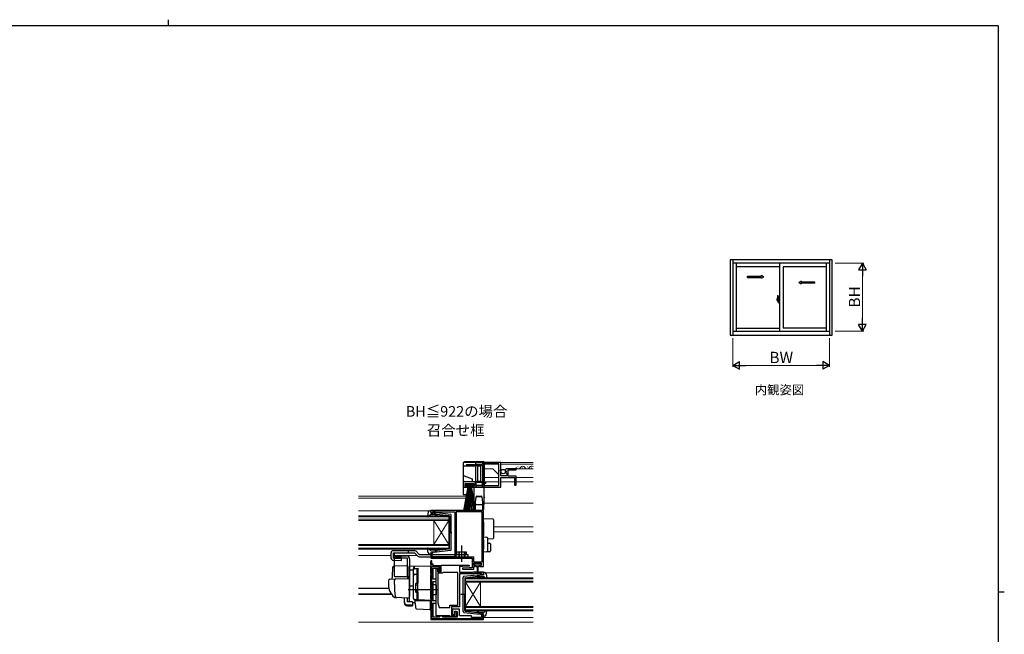
# Model space of a CAD drawing. Extents: x 0 to 1133, y 0 to 806.
# Drawn here: x 456 to 1108, y 399 to 806 of the extents above; entities that cross this region are included whole.
import ezdxf

# ---------------------------------------------------------------- set-up
doc = ezdxf.new("R2010")
doc.units = 0
doc.linetypes.add('YHIDDEN_1', pattern=[4, 3, -1])
doc.layers.add('USER1', color=3, linetype='CONTINUOUS')
doc.layers.add('YKK_ZWAK', color=7, linetype='CONTINUOUS')
for name, color, linetype, lineweight in [('YKK_11', 7, 'CONTINUOUS', 30), ('YKK_12', 2, 'CONTINUOUS', 13), ('YKK_13', 4, 'CONTINUOUS', 30), ('YKK_A1', 4, 'CONTINUOUS', 30), ('YKK_D', 6, 'CONTINUOUS', 13)]:
    doc.layers.add(name, color=color, linetype=linetype, lineweight=lineweight)
doc.styles.add('text-b', font='txt')

# ---------------------------------------------------------------- blocks, each defined once
blk = doc.blocks.new('A201')
at = {"layer": 'YKK_ZWAK', "color": 8, "linetype": 'Continuous'}
blk.add_line((296.01, 412), (296.01, 410), dxfattribs=at)
at = {"layer": 'YKK_ZWAK', "color": 254, "linetype": 'Continuous'}
for p, q in [((571, 410), (21, 410)), ((571, 410), (571, 35)), ((571, 222.5), (573, 222.5))]:
    blk.add_line(p, q, dxfattribs=at)

msp = doc.modelspace()

# ---------------------------------------------------------------- linework, layer by layer
at = {"layer": 'YKK_11', "linetype": 'ByBlock', "lineweight": -2, "ltscale": 0.5}
for p, q in [((774.5, 512.75), (749.5, 512.75)), ((749.5, 512.75), (749.5, 510.55)), ((749.5, 510.55), (751.2, 510.55)), ((751.2, 510.55), (751.5, 510.85)), ((751.5, 510.85), (752, 511.35)), ((752, 511.35), (756.7, 511.35)), ((756.7, 511.35), (756.7, 510.55)), ((756.7, 510.55), (757.7, 510.55)), ((757.7, 510.55), (757.7, 511.65)), ((757.7, 511.65), (762.3, 511.65)), ((762.3, 511.65), (762.3, 497.55)), ((773.2, 511.85), (763.5, 511.85)), ((763.5, 511.85), (763.5, 499.65)), ((773.2, 497.35), (773.2, 511.85)), ((774.5, 507.92), (774.5, 512.75)), ((774.05, 507.38), (774.5, 507.92)), ((774.2, 507.05), (774.05, 507.38)), ((774.5, 506.75), (774.2, 507.05)), ((774.5, 503.75), (774.5, 506.75)), ((778.3, 503.75), (774.5, 503.75)), ((774.5, 496.45), (774.5, 502.65)), ((774.5, 502.65), (783.5, 502.65)), ((777.3, 507.37), (777.55, 507.16)), ((777.55, 507.16), (777.87, 507.24)), ((778.14, 506.78), (777.58, 506.21)), ((777.58, 506.21), (777.69, 505.95)), ((777.69, 505.95), (778.3, 505.95)), ((777.87, 507.24), (778.14, 506.78)), ((778.3, 505.95), (778.3, 503.75)), ((784.5, 508.55), (778.6, 508.55)), ((779.4, 503.55), (779.4, 507.75)), ((779.4, 507.75), (784.5, 507.75)), ((784.5, 503.55), (779.4, 503.55)), ((783.5, 502.65), (783.5, 497.65)), ((784.5, 507.75), (784.5, 508.55)), ((784.5, 497.65), (784.5, 503.55)), ((757.7, 499.85), (749.5, 499.85)), ((749.5, 499.85), (749.5, 496.45)), ((749.5, 496.45), (752.2, 496.45)), ((750.7, 497.25), (750.7, 498.75)), ((750.7, 498.75), (756.7, 498.75)), ((752.2, 497.25), (750.7, 497.25)), ((752.2, 496.45), (752.2, 497.25)), ((756.7, 497.25), (755.2, 497.25)), ((755.2, 497.25), (755.2, 496.45)), ((755.2, 496.45), (774.5, 496.45)), ((756.7, 498.75), (756.7, 497.25)), ((757.7, 497.55), (757.7, 499.85)), ((762.3, 497.55), (757.7, 497.55)), ((763.5, 499.65), (764.3, 499.65)), ((764.3, 498.75), (763.5, 498.75)), ((763.5, 498.75), (763.5, 497.35)), ((763.5, 497.35), (773.2, 497.35)), ((764.3, 499.65), (764.3, 498.75)), ((783.5, 497.65), (784.5, 497.65)), ((763, 480.95), (728, 480.95)), ((728, 480.95), (728, 479.35)), ((728, 479.35), (729.4, 479.35)), ((729.4, 479.35), (729.4, 480.15)), ((729.4, 480.15), (730.97, 480.15)), ((730.97, 480.15), (731.13, 480.1)), ((731.13, 480.1), (731.3, 480.05)), ((731.3, 480.05), (744, 480.05)), ((744, 480.05), (744, 450.25)), ((762.1, 480.05), (744.9, 480.05)), ((744.9, 480.05), (744.9, 453.55)), ((762.1, 446.85), (762.1, 480.05)), ((763, 443.75), (763, 480.95)), ((729.4, 453.35), (728, 453.35)), ((728, 453.35), (728, 449.25)), ((728.9, 452.45), (729.1, 452.65)), ((728.9, 450.15), (728.9, 452.45)), ((740.97, 450.15), (728.9, 450.15)), ((729.1, 452.65), (729.4, 452.95)), ((729.4, 452.95), (729.4, 453.35)), ((741.13, 450.2), (740.97, 450.15)), ((741.3, 450.25), (741.13, 450.2)), ((744, 450.25), (741.3, 450.25)), ((744.8, 453.33), (744.7, 453.1)), ((744.7, 453.1), (744.7, 450.25)), ((744.7, 450.25), (756.4, 450.25)), ((744.9, 453.55), (744.8, 453.33)), ((756.4, 450.25), (756.4, 446.85)), ((728, 449.25), (755.5, 449.25)), ((728.8, 447.55), (728, 447.55)), ((728, 447.55), (728, 409.65)), ((728, 445.25), (728, 447.15)), ((728, 445.25), (728, 408.65)), ((728, 445.25), (729, 445.25)), ((728.8, 445.25), (728, 445.25)), ((733.9, 443.65), (728.6, 443.65)), ((728.6, 443.65), (728.6, 409.65)), ((728.8, 445.25), (728.8, 447.55)), ((729.5, 445.25), (728.8, 445.25)), ((729.5, 444.25), (729.5, 445.25)), ((734.5, 444.25), (729.5, 444.25)), ((733.9, 440.75), (733.9, 443.65)), ((734.5, 440.75), (734.5, 444.25)), ((735, 440.25), (735, 444.75)), ((735, 444.75), (745.13, 444.75)), ((745.13, 444.75), (745.32, 444.61)), ((745.32, 444.61), (746.28, 444.61)), ((746.28, 444.61), (746.47, 444.75)), ((746.47, 444.75), (753.49, 444.75)), ((749, 443.75), (747, 443.75)), ((747, 443.75), (747, 439.95)), ((753.51, 443.99), (749, 443.75)), ((753.49, 444.75), (753.51, 443.99)), ((755.5, 449.25), (755.5, 442.95)), ((756.4, 446.85), (762.1, 446.85)), ((756.5, 444.45), (756.5, 445.95)), ((756.5, 445.95), (761.5, 445.95)), ((757.5, 444.45), (756.5, 444.45)), ((756.5, 441.95), (756.5, 443.75)), ((756.5, 443.75), (757.5, 443.75)), ((757.5, 443.75), (757.5, 444.45)), ((761.5, 444.45), (760.5, 444.45)), ((760.5, 444.45), (760.5, 443.75)), ((760.5, 443.75), (763, 443.75)), ((761.5, 445.95), (761.5, 444.45)), ((729.5, 435.45), (729.5, 442.75)), ((729.5, 442.75), (733.1, 442.75)), ((731.6, 411.15), (731.6, 442.25)), ((731.6, 442.25), (732.6, 442.25)), ((732.5, 441.63), (732.4, 441.4)), ((732.4, 441.4), (732.4, 440.25)), ((732.4, 440.25), (735, 440.25)), ((732.6, 441.85), (732.5, 441.63)), ((732.6, 442.25), (732.6, 441.85)), ((735.6, 439.35), (732.7, 439.35)), ((732.7, 439.35), (732.7, 419.64)), ((733.1, 442.75), (733.1, 440.75)), ((733.1, 440.75), (734.5, 440.75)), ((734, 440.75), (733.9, 440.75)), ((735.89, 439.6), (735.6, 439.35)), ((736.19, 439.85), (735.89, 439.6)), ((746, 439.85), (736.19, 439.85)), ((746, 418.15), (746, 439.85)), ((747, 439.95), (756.2, 439.95)), ((756.61, 438.95), (747, 438.95)), ((747, 438.95), (747, 417.15)), ((753.5, 442.95), (748.99, 442.72)), ((748.99, 442.72), (749.01, 441.95)), ((749.01, 441.95), (756.5, 441.95)), ((755.5, 442.95), (753.5, 442.95)), ((756.2, 439.95), (756.5, 440.25)), ((756.5, 440.25), (763, 440.25)), ((756.91, 439.25), (756.61, 438.95)), ((761.6, 439.25), (756.91, 439.25)), ((761.6, 438.35), (761.6, 439.25)), ((763, 438.35), (761.6, 438.35)), ((763, 440.25), (763, 438.35)), ((731.6, 435.45), (729.5, 435.45)), ((729.5, 421.05), (729.5, 433.95)), ((729.5, 433.95), (731.6, 433.95)), ((731.6, 433.95), (731.6, 435.45)), ((731.6, 421.05), (729.5, 421.05)), ((729.5, 410.15), (729.5, 419.55)), ((729.5, 419.55), (731.6, 419.55)), ((731.6, 419.55), (731.6, 421.05)), ((732.7, 419.64), (733.5, 416.65)), ((740.7, 416.65), (740.7, 418.15)), ((740.7, 418.15), (746, 418.15)), ((740.53, 411.15), (731.6, 411.15)), ((733.5, 416.65), (740.7, 416.65)), ((734.6, 411.15), (734.1, 410.65)), ((735.1, 411.15), (734.6, 411.15)), ((735.6, 410.65), (735.1, 411.15)), ((740.82, 410.95), (740.53, 411.15)), ((747, 417.15), (741.7, 417.15)), ((741.7, 417.15), (741.7, 411.65)), ((741.7, 411.65), (744, 411.65)), ((747, 415.55), (742.5, 415.55)), ((742.5, 415.55), (742.5, 412.05)), ((742.5, 412.05), (744, 412.05)), ((744, 411.65), (744, 414.15)), ((744, 414.15), (744.9, 414.15)), ((744, 412.05), (744, 414.05)), ((744, 414.05), (745.5, 414.05)), ((744.9, 414.15), (744.9, 410.75)), ((745.5, 414.05), (745.5, 410.15)), ((747, 411.15), (747, 415.55)), ((755, 411.15), (747, 411.15)), ((755, 410.05), (755, 411.15)), ((763, 412.35), (761.6, 412.35)), ((761.6, 412.35), (761.6, 410.05)), ((762.4, 412.35), (762.5, 412.35)), ((762.4, 409.25), (762.4, 412.35)), ((763, 408.65), (763, 412.35)), ((728, 408.65), (763, 408.65)), ((728.6, 409.65), (729, 409.25)), ((729, 409.25), (762.4, 409.25)), ((733.6, 410.15), (729.5, 410.15)), ((734.1, 410.65), (733.6, 410.15)), ((736.1, 410.15), (735.6, 410.65)), ((745.5, 410.15), (736.1, 410.15)), ((741.1, 410.75), (740.82, 410.95)), ((744.9, 410.75), (741.1, 410.75)), ((761.6, 410.05), (755, 410.05))]:
    msp.add_line(p, q, dxfattribs=at)
at = {"layer": 'YKK_11', "linetype": 'Continuous', "lineweight": -2}
for p, q in [((728, 445.42), (728.8, 446.22)), ((729.06, 443.65), (729.68, 444.28)), ((731.89, 443.65), (732.49, 444.25)), ((728, 442.59), (728.6, 443.19)), ((728, 439.76), (728.6, 440.36)), ((728, 436.94), (728.6, 437.54)), ((733.9, 442.84), (734.5, 443.44)), ((728, 434.11), (728.6, 434.71)), ((728, 431.28), (728.6, 431.88)), ((728, 428.45), (728.6, 429.05)), ((728, 425.62), (728.6, 426.22)), ((728, 422.79), (728.6, 423.39)), ((728, 419.97), (728.6, 420.57)), ((728, 417.14), (728.6, 417.74)), ((728, 414.31), (728.6, 414.91)), ((728, 411.48), (728.6, 412.08)), ((762.4, 411.94), (762.75, 412.29)), ((728.29, 408.94), (728.72, 409.37)), ((730.83, 408.65), (731.43, 409.25)), ((733.66, 408.65), (734.26, 409.25)), ((736.48, 408.65), (737.08, 409.25)), ((739.31, 408.65), (739.91, 409.25)), ((742.14, 408.65), (742.74, 409.25)), ((744.97, 408.65), (745.57, 409.25)), ((747.8, 408.65), (748.4, 409.25)), ((750.63, 408.65), (751.23, 409.25)), ((753.45, 408.65), (754.05, 409.25)), ((756.28, 408.65), (756.88, 409.25)), ((759.11, 408.65), (759.71, 409.25)), ((761.94, 408.65), (763, 409.71))]:
    msp.add_line(p, q, dxfattribs=at)
at = {"layer": 'YKK_11', "linetype": 'ByBlock', "lineweight": -2, "ltscale": 0.5}
msp.add_arc((778.6, 507.25), 1.3, 89.99998, 174.7841, dxfattribs=at)
at = {"layer": 'YKK_12'}
for p, q in [((795.85, 512.75), (763.5, 512.75)), ((763.5, 511.56), (763.5, 499.92)), ((773.2, 511.55), (763.5, 511.55)), ((795.85, 511.55), (774.5, 511.55)), ((786, 509.81), (785.8, 509.81)), ((789, 509.05), (788.8, 509.05)), ((792, 509.81), (791.8, 509.81)), ((795, 509.05), (794.8, 509.05)), ((769.1, 508.55), (763.5, 508.55)), ((773.2, 502.65), (763.5, 502.65)), ((772.9, 504.75), (769.1, 508.55)), ((772.9, 503.75), (772.9, 504.75)), ((772.9, 503.75), (773.2, 503.75)), ((783.4, 502.65), (774.8, 502.65)), ((795.85, 508.55), (784.1, 508.55)), ((795.85, 502.65), (784.5, 502.65)), ((773.2, 499.95), (763.5, 499.95)), ((763.5, 498.75), (763.5, 495.12)), ((783.5, 499.95), (774.5, 499.95)), ((795.85, 499.95), (784.5, 499.95)), ((680.03, 490.45), (756.5, 490.45)), ((680.03, 489.05), (756.5, 489.05)), ((763.5, 485.75), (795.85, 485.75)), ((680.03, 480.65), (726.89, 480.65)), ((680.03, 477.35), (740, 477.35)), ((740, 476.65), (680.03, 476.65)), ((740, 477.35), (740, 474.35)), ((680.03, 475.05), (740, 475.05)), ((740, 474.35), (680.03, 474.35)), ((730, 474.35), (730, 458.35)), ((740, 474.35), (730, 458.35)), ((740, 458.35), (730, 474.35)), ((740, 474.35), (740, 458.35)), ((769.5, 470.15), (795.85, 470.15)), ((769.5, 466.75), (795.85, 466.75)), ((680.03, 458.35), (740, 458.35)), ((740, 457.65), (680.03, 457.65)), ((740, 458.35), (740, 455.35)), ((680.03, 456.05), (740, 456.05)), ((740, 455.35), (680.03, 455.35)), ((680.03, 451.05), (701.7, 451.05)), ((704.04, 451.05), (719, 451.05)), ((764.1, 439.65), (795.85, 439.65)), ((751, 436.35), (795.85, 436.35)), ((751, 433.35), (751, 436.35)), ((795.85, 435.65), (751, 435.65)), ((751, 434.05), (795.85, 434.05)), ((795.85, 433.35), (751, 433.35)), ((751, 433.35), (751, 417.35)), ((751, 433.35), (761, 417.35)), ((751, 417.35), (761, 433.35)), ((761, 433.35), (761, 417.35)), ((680.03, 429.36), (700.26, 429.36)), ((680.03, 429.15), (700.31, 429.15)), ((680.03, 425.75), (701.78, 425.75)), ((680.03, 425.35), (702.05, 425.35)), ((751, 417.35), (795.85, 417.35)), ((751, 414.35), (751, 417.35)), ((795.85, 416.65), (751, 416.65)), ((751, 415.05), (795.85, 415.05)), ((795.85, 414.35), (751, 414.35)), ((680.03, 406.95), (795.85, 406.95)), ((763, 410.05), (795.85, 410.05))]:
    msp.add_line(p, q, dxfattribs=at)
for centre, start, end in [((785.9, 510.27), 209.20254, 330.79746), ((788.9, 508.59), 29.20254, 150.79746), ((791.9, 510.27), 209.20254, 330.79746), ((794.9, 508.59), 56.53789, 150.79746)]:
    msp.add_arc(centre, 1.72, start, end, dxfattribs=at)
at = {"layer": 'YKK_13'}
for p, q in [((749.5, 512.05), (749.5, 510.25)), ((757.9, 510.25), (749.5, 510.25)), ((749.5, 510.25), (749.5, 504.85)), ((763.5, 513.05), (750.5, 513.05)), ((762.2, 512.65), (757.9, 512.65)), ((757.9, 511.35), (757.9, 512.65)), ((757.9, 511.35), (762.2, 511.35)), ((757.9, 511.35), (758.9, 510.35)), ((757.9, 499.35), (757.9, 511.35)), ((758.9, 510.35), (758.9, 500.35)), ((761.2, 510.35), (758.9, 510.35)), ((762.2, 511.35), (761.2, 510.35)), ((761.2, 500.35), (761.2, 510.35)), ((762.2, 512.65), (762.2, 511.35)), ((762.2, 511.35), (762.2, 499.35)), ((763.5, 496.45), (763.5, 513.05)), ((749.5, 504.85), (749.5, 499.15)), ((750.16, 503.91), (755.5, 501.97)), ((749.5, 499.15), (749.5, 496.45)), ((749.5, 496.45), (749.5, 491.45)), ((752.5, 496.45), (749.5, 496.45)), ((752.9, 497.9), (749.7, 480.75)), ((750.5, 500.15), (755.5, 500.15)), ((750.5, 480.75), (753.1, 497.9)), ((751.2, 497.9), (751.2, 498.75)), ((751.2, 498.75), (756.2, 498.75)), ((756.2, 497.9), (751.2, 497.9)), ((753.3, 497.9), (751.3, 480.75)), ((752.1, 480.75), (753.5, 497.9)), ((752.5, 498.65), (752.5, 496.45)), ((754.9, 498.65), (752.5, 498.65)), ((753.7, 497.9), (752.9, 480.75)), ((753.7, 497.9), (754.5, 480.75)), ((753.7, 480.75), (753.7, 497.9)), ((755.3, 480.75), (753.9, 497.9)), ((754.1, 497.9), (756.1, 480.75)), ((756.9, 480.75), (754.3, 497.9)), ((754.5, 497.9), (757.7, 480.75)), ((754.9, 496.45), (754.9, 498.65)), ((756.5, 496.45), (754.9, 496.45)), ((755.5, 501.97), (755.5, 500.15)), ((755.5, 500.15), (757.9, 500.15)), ((756.2, 498.75), (756.2, 497.9)), ((756.5, 496.45), (756.5, 489.95)), ((763.5, 496.45), (756.5, 496.45)), ((758.9, 500.35), (757.9, 499.35)), ((762.2, 499.35), (757.9, 499.35)), ((757.9, 499.35), (757.9, 496.45)), ((758.9, 500.35), (761.2, 500.35)), ((761.2, 500.35), (762.2, 499.35)), ((762.2, 496.45), (762.2, 499.35)), ((763.5, 489.95), (763.5, 496.45)), ((749.5, 491.45), (756.5, 491.45)), ((757, 486.45), (756.5, 489.95)), ((756.5, 489.95), (756.5, 484.95)), ((757.96, 489.66), (757.5, 486.45)), ((758.58, 490.45), (758.43, 489.95)), ((761.57, 489.95), (758.43, 489.95)), ((758.58, 490.45), (761.42, 490.45)), ((761.57, 489.95), (761.42, 490.45)), ((762.5, 486.45), (762.04, 489.66)), ((763.5, 489.95), (763, 486.45)), ((763.5, 484.95), (763.5, 489.95)), ((757, 481.95), (757, 486.45)), ((757.5, 486.45), (757.5, 481.95)), ((758, 484.95), (762, 484.95)), ((762.5, 481.95), (762.5, 486.45)), ((763, 486.45), (763, 481.95)), ((757, 481.45), (757, 481.95)), ((757, 481.95), (757.5, 481.95)), ((757.5, 481.45), (757, 481.45)), ((757.5, 481.95), (757.5, 481.45)), ((762.5, 481.45), (762.5, 481.95)), ((762.5, 481.95), (763, 481.95)), ((763, 481.45), (762.5, 481.45)), ((763, 481.95), (763, 481.45)), ((763, 475.65), (769.03, 475.29)), ((763, 473.16), (763, 475.65)), ((763, 473.16), (763, 464.35)), ((769.5, 474.79), (769.5, 472.79)), ((769.5, 472.79), (769.5, 464.67)), ((763, 463.35), (763, 464.35)), ((763, 463.35), (765.03, 463.23)), ((763, 461.36), (763, 463.35)), ((769.5, 464.67), (769.5, 462.67)), ((748.5, 446.83), (748.5, 457.76)), ((763, 461.36), (763, 455.35)), ((765.5, 462.73), (765.5, 461.23)), ((769.03, 462.17), (765.5, 461.95)), ((765.5, 461.23), (765.5, 455.47)), ((765.5, 459.35), (767.03, 459.26)), ((767.5, 458.76), (767.5, 454.1)), ((701.7, 449.41), (701.7, 452.85)), ((703.32, 449.41), (703.32, 452.85)), ((704.04, 450.15), (704.04, 452.85)), ((704.04, 450.15), (708.7, 450.02)), ((713, 454.35), (713, 452.85)), ((717.2, 452.85), (719.36, 450.69)), ((718.26, 453.91), (720.42, 451.75)), ((720.42, 450.25), (752.5, 450.25)), ((750.5, 451.75), (750.5, 450.25)), ((763, 453.35), (763, 455.35)), ((765.03, 453.48), (763, 453.35)), ((767.03, 453.6), (765.03, 453.48)), ((765.5, 455.47), (765.5, 453.98)), ((703.16, 447.91), (708.64, 447.75)), ((703.32, 449.41), (708.68, 449.25)), ((712.5, 444.3), (703.67, 443.99)), ((708.64, 447.75), (708.7, 450.02)), ((712.5, 444.3), (712.5, 435.8)), ((728, 444.05), (714, 443.81)), ((714, 441.58), (714, 443.81)), ((728, 439.25), (728, 444.05)), ((756.7, 445.65), (756.7, 445.15)), ((761, 445.95), (757, 445.95)), ((757, 444.85), (761, 444.85)), ((757.75, 444.85), (757.75, 444.25)), ((758.15, 443.85), (758.75, 443.85)), ((758.75, 443.85), (758.85, 439.9)), ((759.25, 443.85), (759.15, 439.9)), ((759.25, 443.85), (759.85, 443.85)), ((760.25, 444.25), (760.25, 444.85)), ((761.3, 445.15), (761.3, 445.65)), ((714, 443.35), (714, 443.36)), ((714, 443.15), (714, 443.35)), ((714, 441.58), (716.5, 441.61)), ((714, 430.4), (714, 441.58)), ((716.5, 441.67), (716.5, 442.47)), ((716.5, 422.72), (716.5, 441.67)), ((719.5, 442.2), (719.5, 442.24)), ((719.5, 438.56), (719.5, 442.2)), ((719.5, 440.88), (719.5, 440.43)), ((719.5, 438.08), (719.5, 438.56)), ((719.5, 422.63), (719.5, 438.08)), ((728, 439.25), (728, 438.29)), ((728, 422.35), (728, 438.29)), ((700, 434.4), (700, 431.85)), ((700.96, 435.39), (704.75, 435.53)), ((704, 431.85), (704, 434.55)), ((713, 436.85), (704.13, 436.85)), ((704.75, 435.53), (713.48, 435.83)), ((714, 435.33), (714, 424.85)), ((714, 431.55), (714, 432.15)), ((714, 430.55), (714, 431.15)), ((716.5, 430.85), (714, 430.81)), ((714, 427.06), (714, 430.8)), ((719.5, 432.85), (719.5, 433.35)), ((731.5, 431.65), (728, 431.71)), ((731.5, 431.65), (731.5, 425.05)), ((732.5, 428.35), (713, 428.35)), ((713.96, 424.6), (713.76, 423.3)), ((714, 424.85), (713.96, 424.6)), ((714, 430.03), (714, 430.4)), ((714, 429.07), (714, 430.03)), ((714, 429.03), (714, 429.07)), ((714, 427.55), (714, 428.15)), ((714, 426.55), (714, 427.15)), ((714, 426.55), (714, 427.15)), ((714, 426.55), (714, 427.15)), ((714, 426.23), (714, 427.06)), ((714, 426.55), (714, 424.85)), ((714, 426.55), (714, 424.85)), ((714, 420.48), (714, 426.23)), ((719.5, 426.15), (719.5, 426.65)), ((731.5, 425.05), (728, 424.99)), ((705.26, 423.16), (704.41, 423.18)), ((713.25, 422.88), (704.42, 423.18)), ((710.5, 420.34), (710.5, 422.97)), ((710.5, 419.68), (710.5, 420.34)), ((712.5, 420.34), (712.5, 422.9)), ((715.9, 420.34), (712.5, 420.34)), ((712.5, 418.4), (715.9, 418.4)), ((712.5, 417.74), (715.9, 417.74)), ((715.9, 420.34), (715.9, 418.4)), ((715.9, 419.96), (717.46, 419.93)), ((715.9, 418.4), (715.9, 417.74)), ((719.98, 421.63), (717.46, 421.72)), ((717.46, 421.72), (717.46, 419.93)), ((717.97, 418.2), (717.7, 421.35)), ((717.7, 421.35), (717.73, 421.35)), ((717.73, 421.35), (727.7, 421.35)), ((718.01, 417.74), (717.97, 418.2)), ((718.15, 416.12), (718.01, 417.74)), ((719.5, 422.13), (719.5, 422.63)), ((728, 421.35), (719.98, 421.63)), ((727, 421.38), (728, 421.35)), ((727.7, 421.35), (727.7, 418.01)), ((727.7, 418.01), (727.7, 417.37)), ((728, 422.35), (728, 421.35)), ((718.63, 415.67), (727.39, 415.36)), ((727.7, 417.37), (727.7, 415.66))]:
    msp.add_line(p, q, dxfattribs=at)
at = {"layer": 'YKK_13', "ltscale": 0.5}
for p, q in [((726.35, 479.93), (725.8, 477.01)), ((727.51, 478.05), (726.32, 476.75)), ((727.33, 480.75), (727.9, 480.75)), ((730.73, 478.15), (727.73, 478.15)), ((728.01, 479.73), (728.19, 480.37)), ((730, 479.35), (728.3, 479.35)), ((730, 479.35), (732, 478.34)), ((741.05, 478.3), (730.31, 479.55)), ((731.92, 477.29), (731.5, 477.79)), ((731.98, 477.99), (732.31, 477.61)), ((740.23, 477.38), (732, 478.34)), ((740.5, 477.08), (740.5, 466.35)), ((741.5, 454.9), (741.5, 477.81)), ((739.92, 466.35), (742.05, 466.35)), ((740.5, 455.62), (740.5, 466.35)), ((701.7, 449.41), (701.7, 452.85)), ((703.2, 454.35), (717.2, 454.35)), ((703.32, 452.85), (717.2, 452.85)), ((704, 437.35), (704, 450.85)), ((704, 450.85), (712, 450.85)), ((720.42, 451.75), (752.5, 451.75)), ((726.35, 452.77), (725.8, 455.7)), ((727.51, 454.65), (726.32, 455.95)), ((727.33, 451.95), (727.9, 451.95)), ((730.73, 454.55), (727.73, 454.55)), ((728.01, 452.97), (728.19, 452.33)), ((730, 453.35), (728.3, 453.35)), ((730, 453.35), (732, 454.36)), ((741.05, 454.4), (730.31, 453.15)), ((731.92, 455.42), (731.5, 454.91)), ((731.98, 454.71), (732.31, 455.09)), ((740.23, 455.32), (732, 454.36)), ((751.7, 453.25), (745.3, 453.25)), ((745.3, 451.75), (745.3, 453.25)), ((748.5, 449.35), (748.5, 454.9)), ((751.7, 451.75), (751.7, 453.25)), ((752.5, 451.75), (752.5, 450.25)), ((712.5, 449.35), (704, 449.35)), ((712.5, 436.85), (712.5, 449.35)), ((714, 448.85), (714, 424.55)), ((716.5, 422.7), (716.5, 441.58)), ((717.5, 442.58), (719, 442.58)), ((717.5, 438.63), (719, 438.63)), ((719, 432.7), (719, 442.6)), ((719, 442.08), (719.5, 442.08)), ((719, 438.11), (719.5, 438.11)), ((719.5, 442.08), (719.5, 432.7)), ((749.94, 437.3), (760.68, 438.55)), ((750.76, 436.38), (759, 437.34)), ((761, 438.35), (759, 437.34)), ((760.26, 437.15), (763.26, 437.15)), ((761, 438.35), (762.7, 438.35)), ((762.98, 438.73), (762.81, 439.37)), ((763.66, 439.75), (763.1, 439.75)), ((764.65, 438.93), (765.19, 436.01)), ((718, 432.4), (718, 427)), ((718, 431.7), (719.5, 431.7)), ((718.3, 432.7), (719.5, 432.7)), ((749.5, 413.9), (749.5, 436.81)), ((750.5, 436.08), (750.5, 425.35)), ((759.01, 436.99), (758.69, 436.61)), ((759.07, 436.29), (759.5, 436.79)), ((763.48, 437.05), (764.67, 435.75)), ((718, 427.7), (719.5, 427.7)), ((718.3, 426.7), (719.5, 426.7)), ((719, 421.7), (719, 426.7)), ((719.5, 426.7), (719.5, 422.2)), ((751.07, 425.35), (747.94, 425.35)), ((750.5, 414.62), (750.5, 425.35)), ((719, 421.7), (717.5, 421.7)), ((719, 422.2), (719.5, 422.2)), ((749.94, 413.4), (760.68, 412.15)), ((750.76, 414.32), (759, 413.36)), ((759.01, 413.71), (758.69, 414.09)), ((761, 412.35), (759, 413.36)), ((759.07, 414.42), (759.5, 413.91)), ((760.26, 413.55), (763.26, 413.55)), ((761, 412.35), (762.7, 412.35)), ((762.98, 411.97), (762.81, 411.33)), ((763.48, 413.65), (764.67, 414.95)), ((764.65, 411.77), (765.19, 414.7)), ((763.66, 410.95), (763.1, 410.95))]:
    msp.add_line(p, q, dxfattribs=at)
at = {"layer": 'YKK_13', "linetype": 'YHIDDEN_1', "ltscale": 0.5}
for p, q in [((746.5, 453.25), (746.5, 450.25)), ((746.8, 453.25), (746.8, 450.25)), ((750.2, 453.25), (750.2, 450.25)), ((750.5, 453.25), (750.5, 451.75))]:
    msp.add_line(p, q, dxfattribs=at)
at = {"layer": 'YKK_13'}
msp.add_circle((775.99, 506.65), 1.45, dxfattribs=at)
for centre, radius, start, end in [((750.5, 512.05), 1, 90, 180), ((750.5, 504.85), 1, 180, 250), ((750.5, 499.15), 1, 90, 180), ((758.43, 489.45), 0.5, 90, 171.8699), ((759.39, 489.18), 1.51, 122.61963, 161.62012), ((760.61, 489.18), 1.51, 18.37988, 57.38037), ((761.57, 489.45), 0.5, 8.1301, 90), ((756.5, 484.45), 0.5, 0, 90), ((758, 484.45), 0.5, 90, 180), ((762, 484.45), 0.5, 0, 90), ((763.5, 484.45), 0.5, 90, 180), ((769, 474.79), 0.5, 0, 86.5), ((765, 462.73), 0.5, 0, 86.5), ((767, 458.76), 0.5, 0, 86.5), ((769, 462.67), 0.5, 273.5, 0), ((720.42, 451.75), 1.5, 225, 270), ((765, 453.98), 0.5, 273.5, 0), ((767, 454.1), 0.5, 273.5, 0), ((703.2, 449.41), 1.5, 180, 268.36342), ((703.71, 442.99), 1, 92, 175.1492), ((757, 445.65), 0.3, 90, 180), ((757, 445.15), 0.3, 180, 270), ((758.15, 444.25), 0.4, 180, 270), ((759.85, 444.25), 0.4, 270, 359.99781), ((761, 445.65), 0.3, 0, 90), ((761, 445.15), 0.3, 270, 0), ((817.3, 433.35), 115, 175.1492, 178.95761), ((717.5, 442.47), 1, 128.57221, 180), ((717.49, 441.67), 0.998, 91.87521, 180.01759), ((717.5, 442.46), 1.01, 92.39285, 128.65936), ((720.06, 442.19), 0.569, 98.65414, 174.87867), ((759, 439.9), 0.15, 181.5265, 358.47315), ((701, 434.4), 1, 92, 180), ((711, 431.75), 11, 179.4814, 229.17186), ((705, 434.55), 1, 92, 180), ((785, 431.86), 81, 180.00856, 185.53061), ((713, 435.85), 1, 0, 90), ((713.5, 435.33), 0.5, 0, 92), ((709, 424.92), 7.72, 44.7071, 49.68108), ((705.37, 424.15), 1, 185.53061, 268), ((704.46, 424.18), 1, 229.17186, 268), ((713.27, 423.38), 0.5, 268, 351.46923), ((714.5, 420.48), 0.5, 180, 196.57035), ((717.5, 422.72), 1, 180, 268), ((720, 422.13), 0.5, 180, 268), ((718.65, 416.17), 0.5, 185, 268.02699), ((727.4, 415.66), 0.3, 268, 0)]:
    msp.add_arc(centre, radius, start, end, dxfattribs=at)
at = {"layer": 'YKK_13', "ltscale": 0.5}
for centre, radius, start, end in [((726.1, 476.95), 0.3, 169.48786, 317.64469), ((727.33, 479.75), 1, 90, 169.48786), ((727.73, 477.85), 0.3, 90, 137.64469), ((727.9, 480.45), 0.3, 344.43464, 90), ((728.3, 479.65), 0.3, 164.43464, 270), ((730.28, 479.25), 0.3, 83.37911, 160.52878), ((730.73, 477.15), 1, 40.00001, 90), ((733.07, 478.25), 1.5, 220.00001, 270), ((732.14, 478.12), 0.2, 83.37911, 220.00001), ((733.07, 478.25), 1, 220.00001, 270), ((733.07, 477), 0.25, 270, 90), ((740.2, 477.08), 0.3, 0, 83.37911), ((741, 477.81), 0.5, 0, 83.37911), ((703.2, 452.85), 1.5, 90, 180), ((712, 448.85), 2, 0, 90), ((717.2, 452.85), 1.5, 45, 90), ((726.1, 455.75), 0.3, 42.35531, 190.51214), ((727.33, 452.95), 1, 190.51214, 270), ((727.73, 454.85), 0.3, 222.35531, 270), ((727.9, 452.25), 0.3, 270, 15.56536), ((728.3, 453.05), 0.3, 90, 195.56536), ((730.28, 453.45), 0.3, 199.47122, 276.62089), ((730.73, 455.55), 1, 270, 319.99999), ((733.07, 454.45), 1.5, 90, 139.99999), ((732.14, 454.58), 0.2, 139.99999, 276.62089), ((733.07, 454.45), 1, 90, 139.99999), ((733.07, 455.7), 0.25, 270, 90), ((740.2, 455.62), 0.3, 276.62089, 0), ((741, 454.9), 0.5, 276.62089, 0), ((705, 437.35), 1, 180, 210), ((717.5, 441.58), 1, 90, 180), ((717.5, 437.63), 1, 90, 180), ((750, 436.81), 0.5, 96.62089, 180), ((758.86, 437.12), 0.2, 319.99999, 96.62089), ((760.26, 436.15), 1, 90, 139.99999), ((760.71, 438.25), 0.3, 19.47122, 96.62089), ((762.7, 438.65), 0.3, 270, 15.56536), ((763.1, 439.45), 0.3, 90, 195.56536), ((763.26, 436.85), 0.3, 42.35531, 90), ((763.66, 438.75), 1, 10.51214, 90), ((718.3, 432.4), 0.3, 90, 180), ((750.8, 436.08), 0.3, 96.62089, 180), ((757.92, 436), 0.25, 90, 270), ((757.92, 437.25), 1, 270, 319.99999), ((757.92, 437.25), 1.5, 270, 319.99999), ((764.9, 435.95), 0.3, 222.35531, 10.51214), ((718.3, 427), 0.3, 180, 270), ((717.5, 422.7), 1, 180, 270), ((750, 413.9), 0.5, 180, 263.37911), ((750.8, 414.62), 0.3, 180, 263.37911), ((757.92, 414.7), 0.25, 90, 270), ((757.92, 413.45), 1.5, 40.00001, 90), ((757.92, 413.45), 1, 40.00001, 90), ((758.86, 413.58), 0.2, 263.37911, 40.00001), ((760.26, 414.55), 1, 220.00001, 270), ((760.71, 412.45), 0.3, 263.37911, 340.52878), ((762.7, 412.05), 0.3, 344.43464, 90), ((763.1, 411.25), 0.3, 164.43464, 270), ((763.26, 413.85), 0.3, 270, 317.64469), ((763.66, 411.95), 1, 270, 349.48786), ((764.9, 414.75), 0.3, 349.48786, 137.64469)]:
    msp.add_arc(centre, radius, start, end, dxfattribs=at)
at = {"layer": 'YKK_13'}
for centre in [(712.5, 420.34), (712.5, 419.68)]:
    msp.add_ellipse(centre, major_axis=(2, 0), ratio=0.971846, start_param=3.141593, end_param=4.712389, dxfattribs=at)
at = {"layer": 'YKK_A1'}
for p, q in [((926.4, 647), (926.4, 597)), ((994, 647), (926.4, 647)), ((928.2, 647), (928.2, 597)), ((992.2, 647), (992.2, 597)), ((994, 597), (994, 647)), ((992.2, 644.75), (928.2, 644.75)), ((930.3, 644.75), (930.3, 599.75)), ((958.95, 642.25), (930.3, 642.25)), ((958.95, 644.75), (958.95, 599.75)), ((990.1, 642.25), (961.46, 642.25)), ((961.46, 642.25), (961.46, 601.65)), ((990.1, 599.75), (990.1, 644.75)), ((937.92, 636.09), (947.09, 636.09)), ((937.92, 635.34), (937.92, 636.09)), ((937.92, 635.34), (947.09, 635.34)), ((947.09, 636.09), (947.09, 636.72)), ((947.09, 636.72), (948.59, 635.72)), ((947.09, 634.72), (948.59, 635.72)), ((947.09, 634.72), (947.09, 635.34)), ((973.31, 632.84), (971.81, 631.84)), ((973.31, 632.22), (973.31, 632.84)), ((973.31, 630.84), (971.81, 631.84)), ((982.38, 632.22), (973.31, 632.22)), ((973.31, 630.84), (973.31, 631.47)), ((982.38, 631.47), (973.31, 631.47)), ((982.38, 631.47), (982.38, 632.22)), ((958.6, 620.4), (957.46, 620.4)), ((957.57, 620.4), (958.48, 620.4)), ((957.6, 619.92), (957.6, 621.13)), ((958.23, 619.88), (957.62, 619.9)), ((957.76, 623.38), (958.22, 623.4)), ((958.13, 620.4), (959.1, 620.4)), ((958.15, 619.59), (958.15, 619.88)), ((958.25, 619.89), (958.25, 623.39)), ((958.25, 621.15), (958.25, 619.59)), ((958.25, 620.9), (958.3, 620.9)), ((958.25, 620.9), (958.25, 619.9)), ((958.25, 619.9), (958.3, 619.9)), ((958.28, 621.42), (958.28, 621.4)), ((958.29, 621.44), (958.3, 621.44)), ((958.29, 621.39), (958.3, 621.39)), ((958.3, 621.19), (958.33, 622.42)), ((958.3, 621.19), (958.5, 621.19)), ((958.5, 621.18), (958.3, 621.17)), ((958.3, 619.78), (958.3, 621.17)), ((958.5, 619.77), (958.3, 619.78)), ((958.3, 619.77), (958.5, 619.77)), ((958.3, 619.77), (958.33, 618.54)), ((958.35, 622.44), (958.5, 622.45)), ((958.35, 621.17), (958.35, 621.19)), ((958.35, 619.78), (958.35, 619.77)), ((958.45, 620.34), (958.45, 620.45)), ((958.46, 620.4), (958.52, 620.4)), ((958.5, 622.46), (958.95, 622.48)), ((958.5, 622.46), (958.5, 621.18)), ((958.95, 621.34), (958.5, 621.34)), ((958.95, 621.19), (958.5, 621.18)), ((958.5, 620.39), (958.5, 620.41)), ((958.5, 618.49), (958.5, 619.77)), ((958.52, 620.43), (958.51, 620.43)), ((958.51, 620.38), (958.52, 620.38)), ((958.52, 619.87), (958.52, 621.12)), ((958.54, 621.15), (958.89, 621.16)), ((958.54, 619.85), (958.89, 619.84)), ((958.92, 619.86), (958.92, 621.14)), ((958.95, 620.49), (958.92, 620.49)), ((958.95, 620.26), (958.92, 620.26)), ((958.95, 618.48), (958.95, 622.48)), ((957.94, 619.44), (958.1, 619.44)), ((957.95, 619.44), (957.95, 619.51)), ((958.1, 619.54), (957.97, 619.54)), ((958.28, 619.53), (958.28, 619.55)), ((958.29, 619.57), (958.3, 619.57)), ((958.29, 619.52), (958.3, 619.52)), ((958.35, 618.51), (958.5, 618.51)), ((958.5, 618.49), (958.95, 618.48)), ((930.3, 601.65), (958.95, 601.65)), ((990.1, 601.65), (961.46, 601.65)), ((926.4, 597), (994, 597)), ((928.2, 599.75), (992.2, 599.75))]:
    msp.add_line(p, q, dxfattribs=at)
msp.add_circle((958.45, 620.4), 0.0375, dxfattribs=at)
for centre, radius, start, end in [((974.85, 621.11), 17.25, 172.48051, 179.94208), ((957.62, 619.92), 0.025, 180, 268), ((957.76, 623.37), 0.015, 92, 172.48051), ((959.31, 620.2), 1.56, 191.38244, 209.20035), ((959.31, 620.3), 1.56, 195.22882, 209.70865), ((958.22, 623.37), 0.025, 0, 92), ((958.23, 619.89), 0.015, 268, 0), ((958.29, 621.42), 0.015, 90, 178.40155), ((958.29, 621.4), 0.015, 178.40155, 270), ((958.35, 622.42), 0.025, 92, 178.40155), ((958.51, 620.41), 0.015, 90, 180), ((958.51, 620.39), 0.015, 180, 270), ((958.55, 621.12), 0.025, 92, 180), ((958.55, 619.87), 0.025, 180, 268), ((958.9, 621.13), 0.025, 0, 92), ((958.9, 619.86), 0.025, 268, 0), ((957.97, 619.51), 0.025, 90, 180), ((958.1, 619.59), 0.15, 270, 0), ((958.1, 619.59), 0.05, 270, 0), ((958.29, 619.55), 0.015, 90, 181.59845), ((958.29, 619.53), 0.015, 181.59845, 270), ((958.35, 618.54), 0.025, 181.59845, 268)]:
    msp.add_arc(centre, radius, start, end, dxfattribs=at)
at = {"layer": 'YKK_D'}
for p, q in [((996, 644.75), (1015, 644.75)), ((1014, 639.75), (1014, 604.75)), ((928.2, 595), (928.2, 576)), ((992.2, 595), (992.2, 576)), ((996, 599.75), (1015, 599.75)), ((933.2, 577), (987.2, 577))]:
    msp.add_line(p, q, dxfattribs=at)
at = {"layer": 'YKK_D', "lineweight": -2}
for p, q in [((1014, 644.75), (1011.5, 640.42)), ((1011.5, 640.42), (1016.5, 640.42)), ((1014, 644.75), (1016.5, 640.42)), ((1014, 644.75), (1014, 636.09)), ((1014, 599.75), (1014, 608.41)), ((1014, 599.75), (1011.5, 604.08)), ((1016.5, 604.08), (1011.5, 604.08)), ((1014, 599.75), (1016.5, 604.08)), ((928.2, 577), (932.53, 579.5)), ((928.2, 577), (932.53, 574.5)), ((928.2, 577), (936.86, 577)), ((932.53, 574.5), (932.53, 579.5)), ((992.2, 577), (983.54, 577)), ((992.2, 577), (987.87, 579.5)), ((987.87, 579.5), (987.87, 574.5)), ((992.2, 577), (987.87, 574.5))]:
    msp.add_line(p, q, dxfattribs=at)

# ---------------------------------------------------------------- block references
at = {"layer": 'YKK_ZWAK', "xscale": 2, "yscale": 2, "zscale": 2}
msp.add_blockref('A201', (-38, -18), dxfattribs=at)

# ---------------------------------------------------------------- texts
at = {"layer": 'USER1', "style": 'text-b'}
for s, height, p in [('内観姿図', 6, (942.69, 557.82)), ('BH≦922の場合', 7, (711.48, 543.06)), ('召合せ框', 7, (725.42, 530.48))]:
    msp.add_text(s, height=height, dxfattribs=at).set_placement(p)
at = {"layer": 'YKK_D', "style": 'text-b'}
msp.add_text('BH', height=7.5, rotation=90, dxfattribs=at).set_placement((1012.5, 615.3))
msp.add_text('BW', height=7.5, dxfattribs=at).set_placement((952.36, 578.5))

doc.saveas('drawing.dxf')
